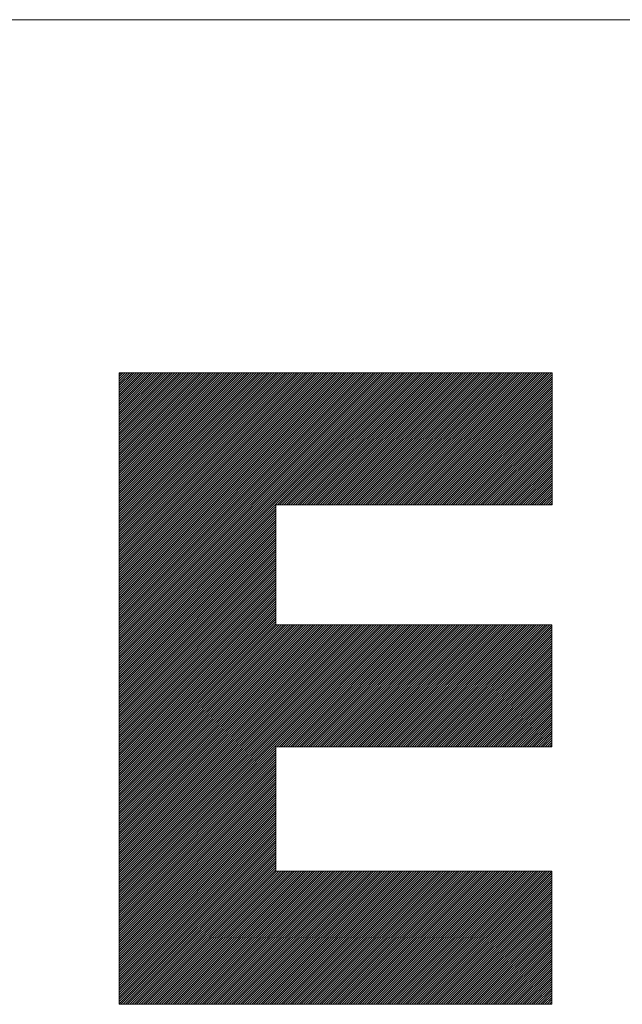
# Model space of a CAD drawing. Units: millimetres. Extents: x 0 to 713, y -1 to 420.
# Drawn here: x 431 to 439, y 34 to 46 of the extents above; entities that cross this region are included whole.
import ezdxf

# ---------------------------------------------------------------- set-up
doc = ezdxf.new("R2010")
doc.units = ezdxf.units.MM
doc.layers.add('201', color=7, linetype='Continuous', true_color=0xffffff)

# ---------------------------------------------------------------- blocks, each defined once
blk = doc.blocks.new('HATCH1')
at = {"color": 132, "lineweight": 13}
for p, q in [((432.413944, 41.553563), (432.434982, 41.574601)), ((432.413944, 41.525279), (432.463266, 41.574601)), ((432.413944, 41.496995), (432.491551, 41.574601)), ((432.413944, 41.46871), (432.519835, 41.574601)), ((432.413944, 41.440426), (432.548119, 41.574601)), ((432.413944, 41.412142), (432.576403, 41.574601)), ((432.413944, 41.383857), (432.604688, 41.574601)), ((432.413944, 41.355573), (432.632972, 41.574601)), ((432.413944, 41.327289), (432.661256, 41.574601)), ((432.413944, 41.299005), (432.68954, 41.574601)), ((432.413944, 41.27072), (432.717825, 41.574601)), ((432.413944, 41.242436), (432.746109, 41.574601)), ((432.413944, 41.214152), (432.774393, 41.574601)), ((432.413944, 41.185868), (432.802678, 41.574601)), ((432.413944, 41.157583), (432.830962, 41.574601)), ((432.413944, 41.129299), (432.859246, 41.574601)), ((432.413944, 41.101015), (432.88753, 41.574601)), ((432.413944, 41.07273), (432.915815, 41.574601)), ((432.413944, 41.044446), (432.944099, 41.574601)), ((432.413944, 41.016162), (432.972383, 41.574601)), ((432.413944, 40.987878), (433.000667, 41.574601)), ((432.413944, 40.959593), (433.028952, 41.574601)), ((432.413944, 40.931309), (433.057236, 41.574601)), ((432.413944, 40.903025), (433.08552, 41.574601)), ((432.413944, 40.874741), (433.113805, 41.574601)), ((432.413944, 40.846456), (433.142089, 41.574601)), ((432.413944, 40.818172), (433.170373, 41.574601)), ((432.413944, 40.789888), (433.198657, 41.574601)), ((432.413944, 40.761603), (433.226942, 41.574601)), ((432.413944, 40.733319), (433.255226, 41.574601)), ((432.413944, 40.705035), (433.28351, 41.574601)), ((432.413944, 40.676751), (433.311794, 41.574601)), ((432.413944, 40.648466), (433.340079, 41.574601)), ((432.413944, 40.620182), (433.368363, 41.574601)), ((432.413944, 40.591898), (433.396647, 41.574601)), ((432.413944, 40.563614), (433.424931, 41.574601)), ((432.413944, 40.535329), (433.453216, 41.574601)), ((432.413944, 40.507045), (433.4815, 41.574601)), ((432.413944, 40.478761), (433.509784, 41.574601)), ((432.413944, 40.450477), (433.538069, 41.574601)), ((432.413944, 40.422192), (433.566353, 41.574601)), ((432.413944, 40.393908), (433.594637, 41.574601)), ((432.413944, 40.365624), (433.622921, 41.574601)), ((432.413944, 40.337339), (433.651206, 41.574601)), ((432.413944, 40.309055), (433.67949, 41.574601)), ((432.413944, 40.280771), (433.707774, 41.574601)), ((432.413944, 40.252487), (433.736058, 41.574601)), ((432.413944, 40.224202), (433.764343, 41.574601)), ((432.413944, 40.195918), (433.792627, 41.574601)), ((432.413944, 40.167634), (433.820911, 41.574601)), ((432.413944, 40.13935), (433.849196, 41.574601)), ((432.413944, 40.111065), (433.87748, 41.574601)), ((432.413944, 40.082781), (433.905764, 41.574601)), ((432.413944, 40.054497), (433.934048, 41.574601)), ((432.413944, 40.026212), (433.962333, 41.574601)), ((432.413944, 39.997928), (433.990617, 41.574601)), ((432.413944, 39.969644), (434.018901, 41.574601)), ((432.413944, 39.94136), (434.047185, 41.574601)), ((432.413944, 39.913075), (434.07547, 41.574601)), ((432.413944, 39.884791), (434.103754, 41.574601)), ((432.413944, 39.856507), (434.132038, 41.574601)), ((432.413944, 39.828223), (434.160323, 41.574601)), ((432.413944, 39.799938), (434.188607, 41.574601)), ((432.413944, 39.771654), (434.216891, 41.574601)), ((432.413944, 39.74337), (434.245175, 41.574601)), ((432.413944, 39.715085), (434.27346, 41.574601)), ((432.413944, 39.686801), (434.301744, 41.574601)), ((432.413944, 39.658517), (434.330028, 41.574601)), ((432.413944, 39.630233), (434.358312, 41.574601)), ((432.413944, 39.601948), (434.386597, 41.574601)), ((432.413944, 39.573664), (434.414881, 41.574601)), ((432.413944, 39.54538), (434.443165, 41.574601)), ((432.413944, 39.517096), (434.47145, 41.574601)), ((432.413944, 39.488811), (434.499734, 41.574601)), ((432.413944, 39.460527), (434.528018, 41.574601)), ((432.413944, 39.432243), (434.556302, 41.574601)), ((432.413944, 39.403958), (434.584587, 41.574601)), ((432.413944, 39.375674), (434.612871, 41.574601)), ((432.413944, 39.34739), (434.641155, 41.574601)), ((432.413944, 39.319106), (434.669439, 41.574601)), ((432.413944, 39.290821), (434.697724, 41.574601)), ((432.413944, 39.262537), (434.726008, 41.574601)), ((432.413944, 39.234253), (434.754292, 41.574601)), ((432.413944, 39.205969), (434.782577, 41.574601)), ((432.413944, 39.177684), (434.810861, 41.574601)), ((432.413944, 39.1494), (434.839145, 41.574601)), ((432.413944, 39.121116), (434.867429, 41.574601)), ((432.413944, 39.092831), (434.895714, 41.574601)), ((432.413944, 39.064547), (434.923998, 41.574601)), ((432.413944, 39.036263), (434.952282, 41.574601)), ((432.413944, 39.007979), (434.980566, 41.574601)), ((432.413944, 38.979694), (435.008851, 41.574601)), ((432.413944, 38.95141), (435.037135, 41.574601)), ((432.413944, 38.923126), (435.065419, 41.574601)), ((432.413944, 38.894842), (435.093704, 41.574601)), ((432.413944, 38.866557), (435.121988, 41.574601)), ((432.413944, 38.838273), (435.150272, 41.574601)), ((432.413944, 38.809989), (435.178556, 41.574601)), ((432.413944, 38.781705), (435.206841, 41.574601)), ((432.413944, 38.75342), (435.235125, 41.574601)), ((432.413944, 38.725136), (435.263409, 41.574601)), ((432.413944, 38.696852), (435.291693, 41.574601)), ((432.413944, 38.668567), (435.319978, 41.574601)), ((432.413944, 38.640283), (435.348262, 41.574601)), ((432.413944, 38.611999), (435.376546, 41.574601)), ((432.413944, 38.583715), (435.40483, 41.574601)), ((432.413944, 38.55543), (435.433115, 41.574601)), ((432.413944, 38.527146), (435.461399, 41.574601)), ((432.413944, 38.498862), (435.489683, 41.574601)), ((432.413944, 38.470578), (435.517968, 41.574601)), ((432.413944, 38.442293), (435.546252, 41.574601)), ((432.413944, 38.414009), (435.574536, 41.574601)), ((432.413944, 38.385725), (435.60282, 41.574601)), ((432.413944, 38.35744), (435.631105, 41.574601)), ((432.413944, 38.329156), (435.659389, 41.574601)), ((432.413944, 38.300872), (435.687673, 41.574601)), ((432.413944, 38.272588), (435.715957, 41.574601)), ((432.413944, 38.244303), (435.744242, 41.574601)), ((432.413944, 38.216019), (435.772526, 41.574601)), ((432.413944, 38.187735), (435.80081, 41.574601)), ((432.413944, 38.159451), (435.829095, 41.574601)), ((432.413944, 38.131166), (435.857379, 41.574601)), ((432.413944, 38.102882), (435.885663, 41.574601)), ((432.413944, 38.074598), (435.913947, 41.574601)), ((432.413944, 38.046313), (435.942232, 41.574601)), ((432.413944, 38.018029), (435.970516, 41.574601)), ((432.413944, 37.989745), (435.9988, 41.574601)), ((432.413944, 37.961461), (436.027084, 41.574601)), ((434.399177, 39.918409), (436.055369, 41.574601)), ((434.427461, 39.918409), (436.083653, 41.574601)), ((434.455745, 39.918409), (436.111937, 41.574601)), ((434.48403, 39.918409), (436.140222, 41.574601)), ((434.512314, 39.918409), (436.168506, 41.574601)), ((434.540598, 39.918409), (436.19679, 41.574601)), ((434.568882, 39.918409), (436.225074, 41.574601)), ((434.597167, 39.918409), (436.253359, 41.574601)), ((434.625451, 39.918409), (436.281643, 41.574601)), ((434.653735, 39.918409), (436.309927, 41.574601)), ((434.68202, 39.918409), (436.338211, 41.574601)), ((434.710304, 39.918409), (436.366496, 41.574601)), ((434.738588, 39.918409), (436.39478, 41.574601)), ((434.766872, 39.918409), (436.423064, 41.574601)), ((434.795157, 39.918409), (436.451349, 41.574601)), ((434.823441, 39.918409), (436.479633, 41.574601)), ((434.851725, 39.918409), (436.507917, 41.574601)), ((434.880009, 39.918409), (436.536201, 41.574601)), ((434.908294, 39.918409), (436.564486, 41.574601)), ((434.936578, 39.918409), (436.59277, 41.574601)), ((434.964862, 39.918409), (436.621054, 41.574601)), ((434.993146, 39.918409), (436.649338, 41.574601)), ((435.021431, 39.918409), (436.677623, 41.574601)), ((435.049715, 39.918409), (436.705907, 41.574601)), ((435.077999, 39.918409), (436.734191, 41.574601)), ((435.106284, 39.918409), (436.762476, 41.574601)), ((435.134568, 39.918409), (436.79076, 41.574601)), ((435.162852, 39.918409), (436.819044, 41.574601)), ((435.191136, 39.918409), (436.847328, 41.574601)), ((435.219421, 39.918409), (436.875613, 41.574601)), ((435.247705, 39.918409), (436.903897, 41.574601)), ((435.275989, 39.918409), (436.932181, 41.574601)), ((435.304273, 39.918409), (436.960465, 41.574601)), ((435.332558, 39.918409), (436.98875, 41.574601)), ((435.360842, 39.918409), (437.017034, 41.574601)), ((435.389126, 39.918409), (437.045318, 41.574601)), ((435.417411, 39.918409), (437.073602, 41.574601)), ((435.445695, 39.918409), (437.101887, 41.574601)), ((435.473979, 39.918409), (437.130171, 41.574601)), ((435.502263, 39.918409), (437.158455, 41.574601)), ((435.530548, 39.918409), (437.18674, 41.574601)), ((435.558832, 39.918409), (437.215024, 41.574601)), ((435.587116, 39.918409), (437.243308, 41.574601)), ((435.6154, 39.918409), (437.271592, 41.574601)), ((435.643685, 39.918409), (437.299877, 41.574601)), ((435.671969, 39.918409), (437.328161, 41.574601)), ((435.700253, 39.918409), (437.356445, 41.574601)), ((435.728538, 39.918409), (437.384729, 41.574601)), ((435.756822, 39.918409), (437.413014, 41.574601)), ((435.785106, 39.918409), (437.441298, 41.574601)), ((435.81339, 39.918409), (437.469582, 41.574601)), ((435.841675, 39.918409), (437.497867, 41.574601)), ((435.869959, 39.918409), (437.526151, 41.574601)), ((435.898243, 39.918409), (437.554435, 41.574601)), ((435.926527, 39.918409), (437.582719, 41.574601)), ((435.954812, 39.918409), (437.611004, 41.574601)), ((435.983096, 39.918409), (437.639288, 41.574601)), ((436.01138, 39.918409), (437.667572, 41.574601)), ((436.039665, 39.918409), (437.695856, 41.574601)), ((436.067949, 39.918409), (437.724141, 41.574601)), ((436.096233, 39.918409), (437.752425, 41.574601)), ((436.124517, 39.918409), (437.780709, 41.574601)), ((436.152802, 39.918409), (437.808994, 41.574601)), ((436.181086, 39.918409), (437.837278, 41.574601)), ((436.20937, 39.918409), (437.843626, 41.552666)), ((436.237654, 39.918409), (437.843626, 41.524381)), ((436.265939, 39.918409), (437.843626, 41.496097)), ((436.294223, 39.918409), (437.843626, 41.467813)), ((436.322507, 39.918409), (437.843626, 41.439528)), ((436.350792, 39.918409), (437.843626, 41.411244)), ((436.379076, 39.918409), (437.843626, 41.38296)), ((436.40736, 39.918409), (437.843626, 41.354676)), ((436.435644, 39.918409), (437.843626, 41.326391)), ((436.463929, 39.918409), (437.843626, 41.298107)), ((436.492213, 39.918409), (437.843626, 41.269823)), ((436.520497, 39.918409), (437.843626, 41.241539)), ((436.548781, 39.918409), (437.843626, 41.213254)), ((436.577066, 39.918409), (437.843626, 41.18497)), ((436.60535, 39.918409), (437.843626, 41.156686)), ((436.633634, 39.918409), (437.843626, 41.128401)), ((436.661918, 39.918409), (437.843626, 41.100117)), ((436.690203, 39.918409), (437.843626, 41.071833)), ((436.718487, 39.918409), (437.843626, 41.043549)), ((436.746771, 39.918409), (437.843626, 41.015264)), ((436.775056, 39.918409), (437.843626, 40.98698)), ((436.80334, 39.918409), (437.843626, 40.958696)), ((436.831624, 39.918409), (437.843626, 40.930412)), ((436.859908, 39.918409), (437.843626, 40.902127)), ((436.888193, 39.918409), (437.843626, 40.873843)), ((436.916477, 39.918409), (437.843626, 40.845559)), ((436.944761, 39.918409), (437.843626, 40.817274)), ((436.973045, 39.918409), (437.843626, 40.78899)), ((437.00133, 39.918409), (437.843626, 40.760706)), ((437.029614, 39.918409), (437.843626, 40.732422)), ((437.057898, 39.918409), (437.843626, 40.704137)), ((437.086183, 39.918409), (437.843626, 40.675853)), ((437.114467, 39.918409), (437.843626, 40.647569)), ((437.142751, 39.918409), (437.843626, 40.619285)), ((437.171035, 39.918409), (437.843626, 40.591)), ((437.19932, 39.918409), (437.843626, 40.562716)), ((437.227604, 39.918409), (437.843626, 40.534432)), ((437.255888, 39.918409), (437.843626, 40.506148)), ((437.284172, 39.918409), (437.843626, 40.477863)), ((437.312457, 39.918409), (437.843626, 40.449579)), ((437.340741, 39.918409), (437.843626, 40.421295)), ((437.369025, 39.918409), (437.843626, 40.39301)), ((437.39731, 39.918409), (437.843626, 40.364726)), ((437.425594, 39.918409), (437.843626, 40.336442)), ((437.453878, 39.918409), (437.843626, 40.308158)), ((437.482162, 39.918409), (437.843626, 40.279873)), ((437.510447, 39.918409), (437.843626, 40.251589)), ((437.538731, 39.918409), (437.843626, 40.223305)), ((437.567015, 39.918409), (437.843626, 40.195021)), ((437.595299, 39.918409), (437.843626, 40.166736)), ((437.623584, 39.918409), (437.843626, 40.138452)), ((437.651868, 39.918409), (437.843626, 40.110168)), ((437.680152, 39.918409), (437.843626, 40.081883)), ((437.708437, 39.918409), (437.843626, 40.053599)), ((437.736721, 39.918409), (437.843626, 40.025315)), ((437.765005, 39.918409), (437.843626, 39.997031)), ((432.413944, 37.933176), (434.378168, 39.897401)), ((437.793289, 39.918409), (437.843626, 39.968746)), ((437.821574, 39.918409), (437.843626, 39.940462)), ((432.413944, 37.904892), (434.378168, 39.869116)), ((432.413944, 37.876608), (434.378168, 39.840832)), ((432.413944, 37.848324), (434.378168, 39.812548)), ((432.413944, 37.820039), (434.378168, 39.784264)), ((432.413944, 37.791755), (434.378168, 39.755979)), ((432.413944, 37.763471), (434.378168, 39.727695)), ((432.413944, 37.735186), (434.378168, 39.699411)), ((432.413944, 37.706902), (434.378168, 39.671126)), ((432.413944, 37.678618), (434.378168, 39.642842)), ((432.413944, 37.650334), (434.378168, 39.614558)), ((432.413944, 37.622049), (434.378168, 39.586274)), ((432.413944, 37.593765), (434.378168, 39.557989)), ((432.413944, 37.565481), (434.378168, 39.529705)), ((432.413944, 37.537197), (434.378168, 39.501421)), ((432.413944, 37.508912), (434.378168, 39.473137)), ((432.413944, 37.480628), (434.378168, 39.444852)), ((432.413944, 37.452344), (434.378168, 39.416568)), ((432.413944, 37.424059), (434.378168, 39.388284)), ((432.413944, 37.395775), (434.378168, 39.36)), ((432.413944, 37.367491), (434.378168, 39.331715)), ((432.413944, 37.339207), (434.378168, 39.303431)), ((432.413944, 37.310922), (434.378168, 39.275147)), ((432.413944, 37.282638), (434.378168, 39.246862)), ((432.413944, 37.254354), (434.378168, 39.218578)), ((432.413944, 37.22607), (434.378168, 39.190294)), ((432.413944, 37.197785), (434.378168, 39.16201)), ((432.413944, 37.169501), (434.378168, 39.133725)), ((432.413944, 37.141217), (434.378168, 39.105441)), ((432.413944, 37.112933), (434.378168, 39.077157)), ((432.413944, 37.084648), (434.378168, 39.048873)), ((432.413944, 37.056364), (434.378168, 39.020588)), ((432.413944, 37.02808), (434.378168, 38.992304)), ((432.413944, 36.999795), (434.378168, 38.96402)), ((432.413944, 36.971511), (434.378168, 38.935735)), ((432.413944, 36.943227), (434.378168, 38.907451)), ((432.413944, 36.914943), (434.378168, 38.879167)), ((432.413944, 36.886658), (434.378168, 38.850883)), ((432.413944, 36.858374), (434.378168, 38.822598)), ((432.413944, 36.83009), (434.378168, 38.794314)), ((432.413944, 36.801806), (434.378168, 38.76603)), ((432.413944, 36.773521), (434.378168, 38.737746)), ((432.413944, 36.745237), (434.378168, 38.709461)), ((432.413944, 36.716953), (434.378168, 38.681177)), ((432.413944, 36.688668), (434.378168, 38.652893)), ((432.413944, 36.660384), (434.378168, 38.624608)), ((432.413944, 36.6321), (434.378168, 38.596324)), ((432.413944, 36.603816), (434.378168, 38.56804)), ((432.413944, 36.575531), (434.378168, 38.539756)), ((432.413944, 36.547247), (434.378168, 38.511471)), ((432.413944, 36.518963), (434.378168, 38.483187)), ((432.413944, 36.490679), (434.378168, 38.454903)), ((432.413944, 36.462394), (434.378168, 38.426619)), ((432.413944, 36.43411), (434.393368, 38.413534)), ((432.413944, 36.405826), (434.421652, 38.413534)), ((432.413944, 36.377541), (434.449936, 38.413534)), ((432.413944, 36.349257), (434.47822, 38.413534)), ((432.413944, 36.320973), (434.506505, 38.413534)), ((432.413944, 36.292689), (434.534789, 38.413534)), ((432.413944, 36.264404), (434.563073, 38.413534)), ((432.413944, 36.23612), (434.591357, 38.413534)), ((432.413944, 36.207836), (434.619642, 38.413534)), ((432.413944, 36.179552), (434.647926, 38.413534)), ((432.413944, 36.151267), (434.67621, 38.413534)), ((432.413944, 36.122983), (434.704495, 38.413534)), ((432.413944, 36.094699), (434.732779, 38.413534)), ((432.413944, 36.066414), (434.761063, 38.413534)), ((432.413944, 36.03813), (434.789347, 38.413534)), ((432.413944, 36.009846), (434.817632, 38.413534)), ((432.413944, 35.981562), (434.845916, 38.413534)), ((432.413944, 35.953277), (434.8742, 38.413534)), ((432.413944, 35.924993), (434.902484, 38.413534)), ((432.413944, 35.896709), (434.930769, 38.413534)), ((432.413944, 35.868425), (434.959053, 38.413534)), ((432.413944, 35.84014), (434.987337, 38.413534)), ((432.413944, 35.811856), (435.015622, 38.413534)), ((432.413944, 35.783572), (435.043906, 38.413534)), ((432.413944, 35.755287), (435.07219, 38.413534)), ((432.413944, 35.727003), (435.100474, 38.413534)), ((432.413944, 35.698719), (435.128759, 38.413534)), ((432.413944, 35.670435), (435.157043, 38.413534)), ((432.413944, 35.64215), (435.185327, 38.413534)), ((432.413944, 35.613866), (435.213611, 38.413534)), ((432.413944, 35.585582), (435.241896, 38.413534)), ((432.413944, 35.557298), (435.27018, 38.413534)), ((432.413944, 35.529013), (435.298464, 38.413534)), ((432.413944, 35.500729), (435.326749, 38.413534)), ((432.413944, 35.472445), (435.355033, 38.413534)), ((432.413944, 35.444161), (435.383317, 38.413534)), ((432.413944, 35.415876), (435.411601, 38.413534)), ((432.413944, 35.387592), (435.439886, 38.413534)), ((432.413944, 35.359308), (435.46817, 38.413534)), ((432.413944, 35.331023), (435.496454, 38.413534)), ((432.413944, 35.302739), (435.524738, 38.413534)), ((432.413944, 35.274455), (435.553023, 38.413534)), ((432.413944, 35.246171), (435.581307, 38.413534)), ((432.413944, 35.217886), (435.609591, 38.413534)), ((432.413944, 35.189602), (435.637876, 38.413534)), ((432.413944, 35.161318), (435.66616, 38.413534)), ((432.413944, 35.133034), (435.694444, 38.413534)), ((432.413944, 35.104749), (435.722728, 38.413534)), ((432.413944, 35.076465), (435.751013, 38.413534)), ((432.413944, 35.048181), (435.779297, 38.413534)), ((432.413944, 35.019896), (435.807581, 38.413534)), ((432.413944, 34.991612), (435.835865, 38.413534)), ((432.413944, 34.963328), (435.86415, 38.413534)), ((432.413944, 34.935044), (435.892434, 38.413534)), ((434.392109, 36.884925), (435.920718, 38.413534)), ((434.420393, 36.884925), (435.949003, 38.413534)), ((434.448678, 36.884925), (435.977287, 38.413534)), ((434.476962, 36.884925), (436.005571, 38.413534)), ((434.505246, 36.884925), (436.033855, 38.413534)), ((434.533531, 36.884925), (436.06214, 38.413534)), ((434.561815, 36.884925), (436.090424, 38.413534)), ((434.590099, 36.884925), (436.118708, 38.413534)), ((434.618383, 36.884925), (436.146992, 38.413534)), ((434.646668, 36.884925), (436.175277, 38.413534)), ((434.674952, 36.884925), (436.203561, 38.413534)), ((434.703236, 36.884925), (436.231845, 38.413534)), ((434.73152, 36.884925), (436.260129, 38.413534)), ((434.759805, 36.884925), (436.288414, 38.413534)), ((434.788089, 36.884925), (436.316698, 38.413534)), ((434.816373, 36.884925), (436.344982, 38.413534)), ((434.844658, 36.884925), (436.373267, 38.413534)), ((434.872942, 36.884925), (436.401551, 38.413534)), ((434.901226, 36.884925), (436.429835, 38.413534)), ((434.92951, 36.884925), (436.458119, 38.413534)), ((434.957795, 36.884925), (436.486404, 38.413534)), ((434.986079, 36.884925), (436.514688, 38.413534)), ((435.014363, 36.884925), (436.542972, 38.413534)), ((435.042647, 36.884925), (436.571256, 38.413534)), ((435.070932, 36.884925), (436.599541, 38.413534)), ((435.099216, 36.884925), (436.627825, 38.413534)), ((435.1275, 36.884925), (436.656109, 38.413534)), ((435.155785, 36.884925), (436.684394, 38.413534)), ((435.184069, 36.884925), (436.712678, 38.413534)), ((435.212353, 36.884925), (436.740962, 38.413534)), ((435.240637, 36.884925), (436.769246, 38.413534)), ((435.268922, 36.884925), (436.797531, 38.413534)), ((435.297206, 36.884925), (436.825815, 38.413534)), ((435.32549, 36.884925), (436.854099, 38.413534)), ((435.353774, 36.884925), (436.882383, 38.413534)), ((435.382059, 36.884925), (436.910668, 38.413534)), ((435.410343, 36.884925), (436.938952, 38.413534)), ((435.438627, 36.884925), (436.967236, 38.413534)), ((435.466912, 36.884925), (436.995521, 38.413534)), ((435.495196, 36.884925), (437.023805, 38.413534)), ((435.52348, 36.884925), (437.052089, 38.413534)), ((435.551764, 36.884925), (437.080373, 38.413534)), ((435.580049, 36.884925), (437.108658, 38.413534)), ((435.608333, 36.884925), (437.136942, 38.413534)), ((435.636617, 36.884925), (437.165226, 38.413534)), ((435.664901, 36.884925), (437.19351, 38.413534)), ((435.693186, 36.884925), (437.221795, 38.413534)), ((435.72147, 36.884925), (437.250079, 38.413534)), ((435.749754, 36.884925), (437.278363, 38.413534)), ((435.778039, 36.884925), (437.306648, 38.413534)), ((435.806323, 36.884925), (437.334932, 38.413534)), ((435.834607, 36.884925), (437.363216, 38.413534)), ((435.862891, 36.884925), (437.3915, 38.413534)), ((435.891176, 36.884925), (437.419785, 38.413534)), ((435.91946, 36.884925), (437.448069, 38.413534)), ((435.947744, 36.884925), (437.476353, 38.413534)), ((435.976028, 36.884925), (437.504637, 38.413534)), ((436.004313, 36.884925), (437.532922, 38.413534)), ((436.032597, 36.884925), (437.561206, 38.413534)), ((436.060881, 36.884925), (437.58949, 38.413534)), ((436.089165, 36.884925), (437.617775, 38.413534)), ((436.11745, 36.884925), (437.646059, 38.413534)), ((436.145734, 36.884925), (437.674343, 38.413534)), ((436.174018, 36.884925), (437.702627, 38.413534)), ((436.202303, 36.884925), (437.730912, 38.413534)), ((436.230587, 36.884925), (437.759196, 38.413534)), ((436.258871, 36.884925), (437.78748, 38.413534)), ((436.287155, 36.884925), (437.815764, 38.413534)), ((436.31544, 36.884925), (437.841743, 38.411228)), ((436.343724, 36.884925), (437.841743, 38.382944)), ((436.372008, 36.884925), (437.841743, 38.354659)), ((436.400292, 36.884925), (437.841743, 38.326375)), ((436.428577, 36.884925), (437.841743, 38.298091)), ((436.456861, 36.884925), (437.841743, 38.269806)), ((436.485145, 36.884925), (437.841743, 38.241522)), ((436.51343, 36.884925), (437.841743, 38.213238)), ((436.541714, 36.884925), (437.841743, 38.184954)), ((436.569998, 36.884925), (437.841743, 38.156669)), ((436.598282, 36.884925), (437.841743, 38.128385)), ((436.626567, 36.884925), (437.841743, 38.100101)), ((436.654851, 36.884925), (437.841743, 38.071817)), ((436.683135, 36.884925), (437.841743, 38.043532)), ((436.711419, 36.884925), (437.841743, 38.015248)), ((436.739704, 36.884925), (437.841743, 37.986964)), ((436.767988, 36.884925), (437.841743, 37.958679)), ((436.796272, 36.884925), (437.841743, 37.930395)), ((436.824557, 36.884925), (437.841743, 37.902111)), ((436.852841, 36.884925), (437.841743, 37.873827)), ((436.881125, 36.884925), (437.841743, 37.845542)), ((436.909409, 36.884925), (437.841743, 37.817258)), ((436.937694, 36.884925), (437.841743, 37.788974)), ((436.965978, 36.884925), (437.841743, 37.76069)), ((436.994262, 36.884925), (437.841743, 37.732405)), ((437.022546, 36.884925), (437.841743, 37.704121)), ((437.050831, 36.884925), (437.841743, 37.675837)), ((437.079115, 36.884925), (437.841743, 37.647553)), ((437.107399, 36.884925), (437.841743, 37.619268)), ((437.135684, 36.884925), (437.841743, 37.590984)), ((437.163968, 36.884925), (437.841743, 37.5627)), ((437.192252, 36.884925), (437.841743, 37.534415)), ((437.220536, 36.884925), (437.841743, 37.506131)), ((437.248821, 36.884925), (437.841743, 37.477847)), ((437.277105, 36.884925), (437.841743, 37.449563)), ((437.305389, 36.884925), (437.841743, 37.421278)), ((437.333673, 36.884925), (437.841743, 37.392994)), ((437.361958, 36.884925), (437.841743, 37.36471)), ((437.390242, 36.884925), (437.841743, 37.336426)), ((437.418526, 36.884925), (437.841743, 37.308141)), ((437.446811, 36.884925), (437.841743, 37.279857)), ((437.475095, 36.884925), (437.841743, 37.251573)), ((437.503379, 36.884925), (437.841743, 37.223288)), ((437.531663, 36.884925), (437.841743, 37.195004)), ((437.559948, 36.884925), (437.841743, 37.16672)), ((437.588232, 36.884925), (437.841743, 37.138436)), ((437.616516, 36.884925), (437.841743, 37.110151)), ((437.6448, 36.884925), (437.841743, 37.081867)), ((437.673085, 36.884925), (437.841743, 37.053583)), ((437.701369, 36.884925), (437.841743, 37.025299)), ((437.729653, 36.884925), (437.841743, 36.997014)), ((437.757937, 36.884925), (437.841743, 36.96873)), ((437.786222, 36.884925), (437.841743, 36.940446)), ((437.814506, 36.884925), (437.841743, 36.912161)), ((432.413944, 34.906759), (434.378168, 36.870984)), ((432.413944, 34.878475), (434.378168, 36.842699)), ((432.413944, 34.850191), (434.378168, 36.814415)), ((432.413944, 34.821907), (434.378168, 36.786131)), ((432.413944, 34.793622), (434.378168, 36.757847)), ((432.413944, 34.765338), (434.378168, 36.729562)), ((432.413944, 34.737054), (434.378168, 36.701278)), ((432.413944, 34.708769), (434.378168, 36.672994)), ((432.413944, 34.680485), (434.378168, 36.644709)), ((432.413944, 34.652201), (434.378168, 36.616425)), ((432.413944, 34.623917), (434.378168, 36.588141)), ((432.413944, 34.595632), (434.378168, 36.559857)), ((432.413944, 34.567348), (434.378168, 36.531572)), ((432.413944, 34.539064), (434.378168, 36.503288)), ((432.413944, 34.51078), (434.378168, 36.475004)), ((432.413944, 34.482495), (434.378168, 36.44672)), ((432.413944, 34.454211), (434.378168, 36.418435)), ((432.413944, 34.425927), (434.378168, 36.390151)), ((432.413944, 34.397642), (434.378168, 36.361867)), ((432.413944, 34.369358), (434.378168, 36.333582)), ((432.413944, 34.341074), (434.378168, 36.305298)), ((432.413944, 34.31279), (434.378168, 36.277014)), ((432.413944, 34.284505), (434.378168, 36.24873)), ((432.413944, 34.256221), (434.378168, 36.220445)), ((432.413944, 34.227937), (434.378168, 36.192161)), ((432.413944, 34.199653), (434.378168, 36.163877)), ((432.413944, 34.171368), (434.378168, 36.135593)), ((432.413944, 34.143084), (434.378168, 36.107308)), ((432.413944, 34.1148), (434.378168, 36.079024)), ((432.413944, 34.086515), (434.378168, 36.05074)), ((432.413944, 34.058231), (434.378168, 36.022456)), ((432.413944, 34.029947), (434.378168, 35.994171)), ((432.413944, 34.001663), (434.378168, 35.965887)), ((432.413944, 33.973378), (434.378168, 35.937603)), ((432.413944, 33.945094), (434.378168, 35.909318)), ((432.413944, 33.91681), (434.378168, 35.881034)), ((432.413944, 33.888526), (434.378168, 35.85275)), ((432.413944, 33.860241), (434.378168, 35.824466)), ((432.413944, 33.831957), (434.378168, 35.796181)), ((432.413944, 33.803673), (434.378168, 35.767897)), ((432.413944, 33.775388), (434.378168, 35.739613)), ((432.413944, 33.747104), (434.378168, 35.711329)), ((432.413944, 33.71882), (434.378168, 35.683044)), ((432.413944, 33.690536), (434.378168, 35.65476)), ((432.413944, 33.662251), (434.378168, 35.626476)), ((432.436401, 33.656424), (434.378168, 35.598191)), ((432.464685, 33.656424), (434.378168, 35.569907)), ((432.492969, 33.656424), (434.378168, 35.541623)), ((432.521254, 33.656424), (434.378168, 35.513339)), ((432.549538, 33.656424), (434.378168, 35.485054)), ((432.577822, 33.656424), (434.378168, 35.45677)), ((432.606106, 33.656424), (434.378168, 35.428486)), ((432.634391, 33.656424), (434.378168, 35.400202)), ((432.662675, 33.656424), (434.378168, 35.371917)), ((432.690959, 33.656424), (434.378168, 35.343633)), ((432.719244, 33.656424), (434.3895, 35.32668)), ((432.747528, 33.656424), (434.417784, 35.32668)), ((432.775812, 33.656424), (434.446068, 35.32668)), ((432.804096, 33.656424), (434.474353, 35.32668)), ((432.832381, 33.656424), (434.502637, 35.32668)), ((432.860665, 33.656424), (434.530921, 35.32668)), ((432.888949, 33.656424), (434.559205, 35.32668)), ((432.917233, 33.656424), (434.58749, 35.32668)), ((432.945518, 33.656424), (434.615774, 35.32668)), ((432.973802, 33.656424), (434.644058, 35.32668)), ((433.002086, 33.656424), (434.672342, 35.32668)), ((433.030371, 33.656424), (434.700627, 35.32668)), ((433.058655, 33.656424), (434.728911, 35.32668)), ((433.086939, 33.656424), (434.757195, 35.32668)), ((433.115223, 33.656424), (434.78548, 35.32668)), ((433.143508, 33.656424), (434.813764, 35.32668)), ((433.171792, 33.656424), (434.842048, 35.32668)), ((433.200076, 33.656424), (434.870332, 35.32668)), ((433.22836, 33.656424), (434.898617, 35.32668)), ((433.256645, 33.656424), (434.926901, 35.32668)), ((433.284929, 33.656424), (434.955185, 35.32668)), ((433.313213, 33.656424), (434.983469, 35.32668)), ((433.341497, 33.656424), (435.011754, 35.32668)), ((433.369782, 33.656424), (435.040038, 35.32668)), ((433.398066, 33.656424), (435.068322, 35.32668)), ((433.42635, 33.656424), (435.096606, 35.32668)), ((433.454635, 33.656424), (435.124891, 35.32668)), ((433.482919, 33.656424), (435.153175, 35.32668)), ((433.511203, 33.656424), (435.181459, 35.32668)), ((433.539487, 33.656424), (435.209744, 35.32668)), ((433.567772, 33.656424), (435.238028, 35.32668)), ((433.596056, 33.656424), (435.266312, 35.32668)), ((433.62434, 33.656424), (435.294596, 35.32668)), ((433.652624, 33.656424), (435.322881, 35.32668)), ((433.680909, 33.656424), (435.351165, 35.32668)), ((433.709193, 33.656424), (435.379449, 35.32668)), ((433.737477, 33.656424), (435.407733, 35.32668)), ((433.765762, 33.656424), (435.436018, 35.32668)), ((433.794046, 33.656424), (435.464302, 35.32668)), ((433.82233, 33.656424), (435.492586, 35.32668)), ((433.850614, 33.656424), (435.520871, 35.32668)), ((433.878899, 33.656424), (435.549155, 35.32668)), ((433.907183, 33.656424), (435.577439, 35.32668)), ((433.935467, 33.656424), (435.605723, 35.32668)), ((433.963751, 33.656424), (435.634008, 35.32668)), ((433.992036, 33.656424), (435.662292, 35.32668)), ((434.02032, 33.656424), (435.690576, 35.32668)), ((434.048604, 33.656424), (435.71886, 35.32668)), ((434.076889, 33.656424), (435.747145, 35.32668)), ((434.105173, 33.656424), (435.775429, 35.32668)), ((434.133457, 33.656424), (435.803713, 35.32668)), ((434.161741, 33.656424), (435.831998, 35.32668)), ((434.190026, 33.656424), (435.860282, 35.32668)), ((434.21831, 33.656424), (435.888566, 35.32668)), ((434.246594, 33.656424), (435.91685, 35.32668)), ((434.274878, 33.656424), (435.945135, 35.32668)), ((434.303163, 33.656424), (435.973419, 35.32668)), ((434.331447, 33.656424), (436.001703, 35.32668)), ((434.359731, 33.656424), (436.029987, 35.32668)), ((434.388016, 33.656424), (436.058272, 35.32668)), ((434.4163, 33.656424), (436.086556, 35.32668)), ((434.444584, 33.656424), (436.11484, 35.32668)), ((434.472868, 33.656424), (436.143125, 35.32668)), ((434.501153, 33.656424), (436.171409, 35.32668)), ((434.529437, 33.656424), (436.199693, 35.32668)), ((434.557721, 33.656424), (436.227977, 35.32668)), ((434.586005, 33.656424), (436.256262, 35.32668)), ((434.61429, 33.656424), (436.284546, 35.32668)), ((434.642574, 33.656424), (436.31283, 35.32668)), ((434.670858, 33.656424), (436.341114, 35.32668)), ((434.699143, 33.656424), (436.369399, 35.32668)), ((434.727427, 33.656424), (436.397683, 35.32668)), ((434.755711, 33.656424), (436.425967, 35.32668)), ((434.783995, 33.656424), (436.454252, 35.32668)), ((434.81228, 33.656424), (436.482536, 35.32668)), ((434.840564, 33.656424), (436.51082, 35.32668)), ((434.868848, 33.656424), (436.539104, 35.32668)), ((434.897132, 33.656424), (436.567389, 35.32668)), ((434.925417, 33.656424), (436.595673, 35.32668)), ((434.953701, 33.656424), (436.623957, 35.32668)), ((434.981985, 33.656424), (436.652241, 35.32668)), ((435.010269, 33.656424), (436.680526, 35.32668)), ((435.038554, 33.656424), (436.70881, 35.32668)), ((435.066838, 33.656424), (436.737094, 35.32668)), ((435.095122, 33.656424), (436.765378, 35.32668)), ((435.123407, 33.656424), (436.793663, 35.32668)), ((435.151691, 33.656424), (436.821947, 35.32668)), ((435.179975, 33.656424), (436.850231, 35.32668)), ((435.208259, 33.656424), (436.878516, 35.32668)), ((435.236544, 33.656424), (436.9068, 35.32668)), ((435.264828, 33.656424), (436.935084, 35.32668)), ((435.293112, 33.656424), (436.963368, 35.32668)), ((435.321396, 33.656424), (436.991653, 35.32668)), ((435.349681, 33.656424), (437.019937, 35.32668)), ((435.377965, 33.656424), (437.048221, 35.32668)), ((435.406249, 33.656424), (437.076505, 35.32668)), ((435.434534, 33.656424), (437.10479, 35.32668)), ((435.462818, 33.656424), (437.133074, 35.32668)), ((435.491102, 33.656424), (437.161358, 35.32668)), ((435.519386, 33.656424), (437.189643, 35.32668)), ((435.547671, 33.656424), (437.217927, 35.32668)), ((435.575955, 33.656424), (437.246211, 35.32668)), ((435.604239, 33.656424), (437.274495, 35.32668)), ((435.632523, 33.656424), (437.30278, 35.32668)), ((435.660808, 33.656424), (437.331064, 35.32668)), ((435.689092, 33.656424), (437.359348, 35.32668)), ((435.717376, 33.656424), (437.387632, 35.32668)), ((435.745661, 33.656424), (437.415917, 35.32668)), ((435.773945, 33.656424), (437.444201, 35.32668)), ((435.802229, 33.656424), (437.472485, 35.32668)), ((435.830513, 33.656424), (437.50077, 35.32668)), ((435.858798, 33.656424), (437.529054, 35.32668)), ((435.887082, 33.656424), (437.557338, 35.32668)), ((435.915366, 33.656424), (437.585622, 35.32668)), ((435.94365, 33.656424), (437.613907, 35.32668)), ((435.971935, 33.656424), (437.642191, 35.32668)), ((436.000219, 33.656424), (437.670475, 35.32668)), ((436.028503, 33.656424), (437.698759, 35.32668)), ((436.056788, 33.656424), (437.727044, 35.32668)), ((436.085072, 33.656424), (437.755328, 35.32668)), ((436.113356, 33.656424), (437.783612, 35.32668)), ((436.14164, 33.656424), (437.811897, 35.32668)), ((436.169925, 33.656424), (437.840181, 35.32668)), ((436.198209, 33.656424), (437.840738, 35.298953)), ((436.226493, 33.656424), (437.840738, 35.270669)), ((436.254777, 33.656424), (437.840738, 35.242385)), ((436.283062, 33.656424), (437.840738, 35.214101)), ((436.311346, 33.656424), (437.840738, 35.185816)), ((436.33963, 33.656424), (437.840738, 35.157532)), ((436.367915, 33.656424), (437.840738, 35.129248)), ((436.396199, 33.656424), (437.840738, 35.100964)), ((436.424483, 33.656424), (437.840738, 35.072679)), ((436.452767, 33.656424), (437.840738, 35.044395)), ((436.481052, 33.656424), (437.840738, 35.016111)), ((436.509336, 33.656424), (437.840738, 34.987826)), ((436.53762, 33.656424), (437.840738, 34.959542)), ((436.565904, 33.656424), (437.840738, 34.931258)), ((436.594189, 33.656424), (437.840738, 34.902974)), ((436.622473, 33.656424), (437.840738, 34.874689)), ((436.650757, 33.656424), (437.840738, 34.846405)), ((436.679041, 33.656424), (437.840738, 34.818121)), ((436.707326, 33.656424), (437.840738, 34.789837)), ((436.73561, 33.656424), (437.840738, 34.761552)), ((436.763894, 33.656424), (437.840738, 34.733268)), ((436.792179, 33.656424), (437.840738, 34.704984)), ((436.820463, 33.656424), (437.840738, 34.676699)), ((436.848747, 33.656424), (437.840738, 34.648415)), ((436.877031, 33.656424), (437.840738, 34.620131)), ((436.905316, 33.656424), (437.840738, 34.591847)), ((436.9336, 33.656424), (437.840738, 34.563562)), ((436.961884, 33.656424), (437.840738, 34.535278)), ((436.990168, 33.656424), (437.840738, 34.506994)), ((437.018453, 33.656424), (437.840738, 34.47871)), ((437.046737, 33.656424), (437.840738, 34.450425)), ((437.075021, 33.656424), (437.840738, 34.422141)), ((437.103306, 33.656424), (437.840738, 34.393857)), ((437.13159, 33.656424), (437.840738, 34.365572)), ((437.159874, 33.656424), (437.840738, 34.337288)), ((437.188158, 33.656424), (437.840738, 34.309004)), ((437.216443, 33.656424), (437.840738, 34.28072)), ((437.244727, 33.656424), (437.840738, 34.252435)), ((437.273011, 33.656424), (437.840738, 34.224151)), ((437.301295, 33.656424), (437.840738, 34.195867)), ((437.32958, 33.656424), (437.840738, 34.167583)), ((437.357864, 33.656424), (437.840738, 34.139298)), ((437.386148, 33.656424), (437.840738, 34.111014)), ((437.414433, 33.656424), (437.840738, 34.08273)), ((437.442717, 33.656424), (437.840738, 34.054445)), ((437.471001, 33.656424), (437.840738, 34.026161)), ((437.499285, 33.656424), (437.840738, 33.997877)), ((437.52757, 33.656424), (437.840738, 33.969593)), ((437.555854, 33.656424), (437.840738, 33.941308)), ((437.584138, 33.656424), (437.840738, 33.913024)), ((437.612422, 33.656424), (437.840738, 33.88474)), ((437.640707, 33.656424), (437.840738, 33.856456)), ((437.668991, 33.656424), (437.840738, 33.828171)), ((437.697275, 33.656424), (437.840738, 33.799887)), ((437.72556, 33.656424), (437.840738, 33.771603)), ((437.753844, 33.656424), (437.840738, 33.743318)), ((437.782128, 33.656424), (437.840738, 33.715034)), ((437.810412, 33.656424), (437.840738, 33.68675))]:
    blk.add_line(p, q, dxfattribs=at)

msp = doc.modelspace()

# ---------------------------------------------------------------- linework, layer by layer
at = {"layer": '201', "color": 3, "linetype": 'Continuous', "lineweight": 18}
msp.add_line((404, 46), (584, 46), dxfattribs=at)
at = {"layer": '201', "color": 2, "linetype": 'Continuous', "lineweight": 18}
msp.add_line((584, 46), (404, 46), dxfattribs=at)
at = {"layer": '201', "color": 132, "linetype": 'Continuous', "lineweight": 13}
for p, q in [((432.4139, 33.6564), (432.4139, 41.5746)), ((432.4139, 41.5746), (437.8436, 41.5746)), ((437.8436, 41.5746), (437.8436, 39.9184)), ((434.3782, 39.9184), (434.3782, 38.4135)), ((437.8436, 39.9184), (434.3782, 39.9184)), ((434.3782, 38.4135), (437.8417, 38.4135)), ((437.8417, 38.4135), (437.8417, 36.8849)), ((434.3782, 36.8849), (434.3782, 35.3267)), ((437.8417, 36.8849), (434.3782, 36.8849)), ((434.3782, 35.3267), (437.8407, 35.3267)), ((437.8407, 35.3267), (437.8407, 33.6564)), ((437.8407, 33.6564), (432.4139, 33.6564))]:
    msp.add_line(p, q, dxfattribs=at)

# ---------------------------------------------------------------- block references
msp.add_blockref('HATCH1', (0, 0), dxfattribs=at)

doc.saveas('drawing.dxf')
